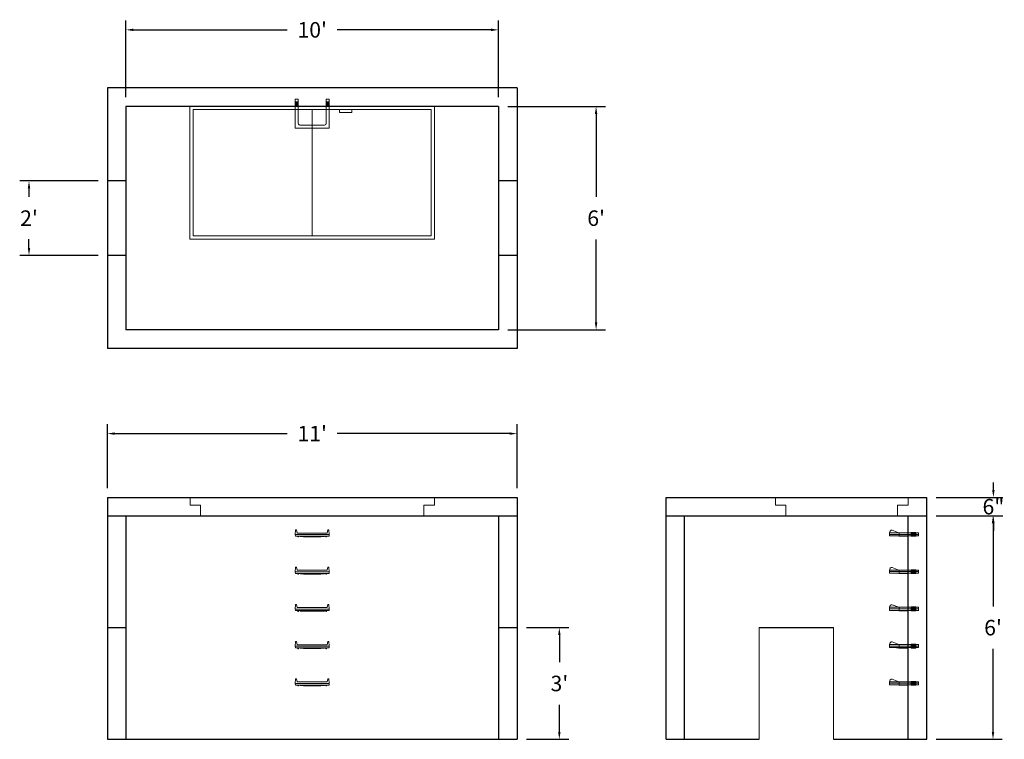
# Model space of a CAD drawing. Units: inches. Extents: x 15 to 332, y 8 to 240.
import ezdxf

# ---------------------------------------------------------------- set-up
doc = ezdxf.new("R2010")
doc.units = ezdxf.units.IN
doc.header["$MEASUREMENT"] = 0
doc.layers.add('DIMENSION', color=7, linetype='Continuous', lineweight=0)
doc.layers.add('HATCH', color=72, linetype='Continuous', lineweight=0)
doc.layers.add('hidden', color=1, linetype='Continuous')
doc.styles.add('SURESPEC', font='times.ttf', dxfattribs={"height": 5})
doc.dimstyles.new('SURESPEC', dxfattribs={"dimscale": 48, "dimtxt": 5, "dimasz": 0.05, "dimexe": 0.0625, "dimexo": 0.0625, "dimgap": 0.09, "dimtad": 0, "dimtih": 1, "dimtoh": 1, "dimdec": 4, "dimzin": 0, "dimdsep": 46, "dimlunit": 4, "dimtxsty": 'SURESPEC', "dimcen": 0.09375, "dimadec": 0, "dimazin": 0, "dimtfac": 1, "dimtdec": 4, "dimtix": 1, "dimtofl": 0, "dimtmove": 0, "dimatfit": 3, "dimfxl": 0, "dimtolj": 1, "dimtzin": 0, "dimarcsym": 0})

# ---------------------------------------------------------------- blocks, each defined once
blk = doc.blocks.new('MANHOLE STEP-10-FRONT VIEW')
at = {"layer": 'DIMENSION'}
for p, q in [((-5.5, -0.5), (-5.34, 1)), ((-5.01, 1), (-5.34, 1)), ((-5.01, 1), (-4.83, 0)), ((0, 0), (-4.83, 0)), ((0, 0), (4.83, 0)), ((5.01, 1), (4.83, 0)), ((5.01, 1), (5.34, 1)), ((5.5, -0.5), (5.34, 1)), ((-5.5, -0.5), (-5.41, -1)), ((0, -0.5), (-5.5, -0.5)), ((0, -1), (-5.41, -1)), ((-4.59, -1), (-4.59, -1.28)), ((-4.59, -1.28), (-4.39, -1.28)), ((-4.39, -1.28), (-4.39, -1)), ((-3.91, -1), (-3.91, -1.15)), ((-3.91, -1.15), (-2.76, -1.24)), ((-2.76, -1.24), (0, -1.24)), ((0, -0.5), (5.5, -0.5)), ((0, -1), (5.41, -1)), ((2.76, -1.24), (0, -1.24)), ((3.91, -1.15), (2.76, -1.24)), ((3.91, -1), (3.91, -1.15)), ((4.39, -1.28), (4.39, -1)), ((4.59, -1.28), (4.39, -1.28)), ((4.59, -1), (4.59, -1.28)), ((5.5, -0.5), (5.41, -1))]:
    blk.add_line(p, q, dxfattribs=at)
blk = doc.blocks.new('MANHOLE STEP-10-SIDE VIEW')
at = {"layer": 'DIMENSION'}
for p, q in [((-3.38, 1), (-3.38, 0)), ((-3.38, 1), (6, 1)), ((-3.38, 0.5), (6, 0.5)), ((-3.38, 0), (6, 0)), ((-2.5, 1.12), (-1, 1.12)), ((-2.5, 1.12), (-2.5, -0.13)), ((-2.25, 1.12), (-2.25, -0.13)), ((-2, 1.12), (-2, -0.13)), ((-1.75, 1.12), (-1.75, -0.13)), ((-1.5, 1.12), (-1.5, -0.13)), ((-1.25, 1.12), (-1.25, -0.13)), ((-1, 1.12), (-1, -0.13)), ((0, 1), (0, -0.13)), ((3, 1), (2.83, 0.51)), ((2.83, 0.51), (3, 0)), ((3, 1), (5.1, 1.83)), ((3, -0.13), (4.5, 0)), ((6, 1), (5.74, 1.57)), ((6, 0), (6, 1)), ((-2.5, -0.13), (-1, -0.13)), ((0, -0.13), (3, -0.13))]:
    blk.add_line(p, q, dxfattribs=at)
blk.add_arc((5.29, 1.36), 0.5, 24.5278, 111.4613, dxfattribs=at)
blk = doc.blocks.new('*D6')
at = {"layer": 'Defpoints', "color": 0}
for p in [(175.15, 43.64), (188.78, 43.64), (175.15, 7.64)]:
    blk.add_point(p, dxfattribs=at)
at = {"layer": 'DIMENSION', "color": 0, "lineweight": -2}
for p, q in [((178.15, 43.64), (191.78, 43.64)), ((188.78, 41.24), (188.78, 32.51)), ((188.78, 10.04), (188.78, 18.78)), ((178.15, 7.64), (191.78, 7.64))]:
    blk.add_line(p, q, dxfattribs=at)
at = {"layer": 'DIMENSION', "color": 0}
for points in [[(188.38, 41.24), (189.18, 41.24), (188.78, 43.64)], [(188.38, 10.04), (189.18, 10.04), (188.78, 7.64)]]:
    blk.add_solid(points, dxfattribs=at)
at = {"layer": 'DIMENSION', "color": 0, "insert": (188.78, 25.64), "char_height": 5, "attachment_point": 5, "style": 'SURESPEC'}
blk.add_mtext("\\A1;3'", dxfattribs=at)
blk = doc.blocks.new('*D7')
at = {"layer": 'Defpoints', "color": 0}
for p in [(307.15, 85.64), (328.63, 85.64), (307.15, 79.64)]:
    blk.add_point(p, dxfattribs=at)
at = {"layer": 'DIMENSION', "color": 0, "lineweight": -2}
for p, q in [((328.63, 88.04), (328.63, 90.44)), ((310.15, 85.64), (331.63, 85.64)), ((310.15, 79.64), (331.63, 79.64)), ((328.63, 77.24), (328.63, 74.84))]:
    blk.add_line(p, q, dxfattribs=at)
at = {"layer": 'DIMENSION', "color": 0}
for points in [[(328.23, 88.04), (329.03, 88.04), (328.63, 85.64)], [(328.23, 77.24), (329.03, 77.24), (328.63, 79.64)]]:
    blk.add_solid(points, dxfattribs=at)
at = {"layer": 'DIMENSION', "color": 0, "insert": (328.63, 82.64), "char_height": 5, "attachment_point": 5, "style": 'SURESPEC'}
blk.add_mtext('\\A1;6"', dxfattribs=at)
blk = doc.blocks.new('*D8')
at = {"layer": 'Defpoints', "color": 0}
for p in [(307.15, 79.64), (328.5, 79.64), (307.15, 7.64)]:
    blk.add_point(p, dxfattribs=at)
at = {"layer": 'DIMENSION', "color": 0, "lineweight": -2}
for p, q in [((310.15, 79.64), (331.5, 79.64)), ((328.5, 77.24), (328.5, 50.51)), ((328.5, 10.04), (328.5, 36.78)), ((310.15, 7.64), (331.5, 7.64))]:
    blk.add_line(p, q, dxfattribs=at)
at = {"layer": 'DIMENSION', "color": 0}
for points in [[(328.1, 77.24), (328.9, 77.24), (328.5, 79.64)], [(328.1, 10.04), (328.9, 10.04), (328.5, 7.64)]]:
    blk.add_solid(points, dxfattribs=at)
at = {"layer": 'DIMENSION', "color": 0, "insert": (328.5, 43.64), "char_height": 5, "attachment_point": 5, "style": 'SURESPEC'}
blk.add_mtext("\\A1;6'", dxfattribs=at)
blk = doc.blocks.new('*D9')
at = {"layer": 'Defpoints', "color": 0}
for p in [(175.15, 106.19), (43.15, 85.64), (175.15, 85.64)]:
    blk.add_point(p, dxfattribs=at)
at = {"layer": 'DIMENSION', "color": 0, "lineweight": -2}
for p, q in [((43.15, 88.64), (43.15, 109.19)), ((175.15, 88.64), (175.15, 109.19)), ((45.55, 106.19), (101.06, 106.19)), ((172.75, 106.19), (117.24, 106.19))]:
    blk.add_line(p, q, dxfattribs=at)
at = {"layer": 'DIMENSION', "color": 0}
for points in [[(45.55, 106.59), (45.55, 105.79), (43.15, 106.19)], [(172.75, 106.59), (172.75, 105.79), (175.15, 106.19)]]:
    blk.add_solid(points, dxfattribs=at)
at = {"layer": 'DIMENSION', "color": 0, "insert": (109.15, 106.19), "char_height": 5, "attachment_point": 5, "style": 'SURESPEC'}
blk.add_mtext("\\A1;11'", dxfattribs=at)
blk = doc.blocks.new('*D10')
at = {"layer": 'Defpoints', "color": 0}
for p in [(17.9, 187.64), (43.15, 187.64), (43.15, 163.64)]:
    blk.add_point(p, dxfattribs=at)
at = {"layer": 'DIMENSION', "color": 0, "lineweight": -2}
for p, q in [((40.15, 187.64), (14.9, 187.64)), ((17.9, 185.24), (17.9, 182.46)), ((17.9, 166.04), (17.9, 168.82)), ((40.15, 163.64), (14.9, 163.64))]:
    blk.add_line(p, q, dxfattribs=at)
at = {"layer": 'DIMENSION', "color": 0}
for points in [[(17.5, 185.24), (18.3, 185.24), (17.9, 187.64)], [(17.5, 166.04), (18.3, 166.04), (17.9, 163.64)]]:
    blk.add_solid(points, dxfattribs=at)
at = {"layer": 'DIMENSION', "color": 0, "insert": (17.9, 175.64), "char_height": 5, "attachment_point": 5, "style": 'SURESPEC'}
blk.add_mtext("\\A1;2'", dxfattribs=at)
blk = doc.blocks.new('*D11')
at = {"layer": 'Defpoints', "color": 0}
for p in [(169.15, 211.64), (169.15, 139.64), (200.62, 139.64)]:
    blk.add_point(p, dxfattribs=at)
at = {"layer": 'DIMENSION', "color": 0, "lineweight": -2}
for p, q in [((172.15, 211.64), (203.62, 211.64)), ((200.62, 209.24), (200.62, 182.51)), ((200.62, 142.04), (200.62, 168.78)), ((172.15, 139.64), (203.62, 139.64))]:
    blk.add_line(p, q, dxfattribs=at)
at = {"layer": 'DIMENSION', "color": 0}
for points in [[(200.22, 209.24), (201.02, 209.24), (200.62, 211.64)], [(200.22, 142.04), (201.02, 142.04), (200.62, 139.64)]]:
    blk.add_solid(points, dxfattribs=at)
at = {"layer": 'DIMENSION', "color": 0, "insert": (200.62, 175.64), "char_height": 5, "attachment_point": 5, "style": 'SURESPEC'}
blk.add_mtext("\\A1;6'", dxfattribs=at)
blk = doc.blocks.new('*D12')
at = {"layer": 'Defpoints', "color": 0}
for p in [(169.15, 236.34), (49.15, 211.64), (169.15, 211.64)]:
    blk.add_point(p, dxfattribs=at)
at = {"layer": 'DIMENSION', "color": 0, "lineweight": -2}
for p, q in [((49.15, 214.64), (49.15, 239.34)), ((169.15, 214.64), (169.15, 239.34)), ((51.55, 236.34), (101.06, 236.34)), ((166.75, 236.34), (117.24, 236.34))]:
    blk.add_line(p, q, dxfattribs=at)
at = {"layer": 'DIMENSION', "color": 0}
for points in [[(51.55, 236.74), (51.55, 235.94), (49.15, 236.34)], [(166.75, 236.74), (166.75, 235.94), (169.15, 236.34)]]:
    blk.add_solid(points, dxfattribs=at)
at = {"layer": 'DIMENSION', "color": 0, "insert": (109.15, 236.34), "char_height": 5, "attachment_point": 5, "style": 'SURESPEC'}
blk.add_mtext("\\A1;10'", dxfattribs=at)
blk = doc.blocks.new('MANHOLE STEP-10-TOP VIEW')
at = {"layer": 'DIMENSION'}
for p, q in [((0, 11), (0, 10)), ((0, 11), (9.375, 11)), ((0, 10), (7.875, 10)), ((0.875, 11), (0.875, 10)), ((1.125, 11), (1.125, 10)), ((1.375, 11), (1.375, 10)), ((1.625, 11), (1.625, 10)), ((1.875, 11), (1.875, 10)), ((2.125, 11), (2.125, 10)), ((2.375, 11), (2.375, 10)), ((3.375, 11), (3.375, 10)), ((9.375, 11), (9.375, 0)), ((8.375, 9.5), (8.375, 1.5)), ((0, 1), (0, 0)), ((0, 1), (7.875, 1)), ((0, 0), (9.375, 0)), ((0.875, 1), (0.875, 0)), ((1.125, 1), (1.125, 0)), ((1.375, 1), (1.375, 0)), ((1.625, 1), (1.625, 0)), ((1.875, 1), (1.875, 0)), ((2.125, 1), (2.125, 0)), ((2.375, 1), (2.375, 0)), ((3.375, 1), (3.375, 0))]:
    blk.add_line(p, q, dxfattribs=at)
for centre, start, end in [((7.875, 9.5), 0, 90), ((7.875, 1.5), 270, 0)]:
    blk.add_arc(centre, 0.5, start, end, dxfattribs=at)
blk = doc.blocks.new('72x36 top')
at = {"layer": 'HATCH'}
for p, q in [((-39.38, 0), (-39.38, -42.75)), ((39.37, 0), (-39.38, 0)), ((39.37, -42.75), (39.37, 0)), ((-38.38, -1), (-38.38, -41.75)), ((38.37, -1), (-38.38, -1)), ((0, -41.75), (0, -1)), ((8.76, -1), (8.76, -2)), ((12.76, -2), (8.76, -2)), ((12.76, -1), (12.76, -2)), ((38.37, -41.75), (38.37, -1)), ((-39.38, -42.75), (39.37, -42.75)), ((-38.38, -41.75), (38.37, -41.75))]:
    blk.add_line(p, q, dxfattribs=at)
blk = doc.blocks.new('72 side view')
at = {"layer": 'HATCH'}
for p, q in [((-39.375, -2.5), (-39.375, 0)), ((-39.375, 0), (39.375, 0)), ((39.375, 0), (39.375, -2.5)), ((-39.375, -2.5), (-36, -2.5)), ((-36, -6), (-36, -2.5)), ((36, -2.5), (39.375, -2.5)), ((36, -2.5), (36, -6)), ((36, -6), (-36, -6))]:
    blk.add_line(p, q, dxfattribs=at)
blk = doc.blocks.new('36 side grab top right')
at = {"layer": 'HATCH'}
for p, q in [((-42.75, -2.5), (-42.75, 0)), ((-42.75, 0), (0, 0)), ((0, 0), (0, -2.5)), ((-42.75, -2.5), (-39.375, -2.5)), ((-39.375, -6), (-39.375, -2.5)), ((-3.375, -2.5), (0, -2.5)), ((-3.375, -2.5), (-3.375, -6)), ((-3.375, -6), (-39.375, -6))]:
    blk.add_line(p, q, dxfattribs=at)

msp = doc.modelspace()

# ---------------------------------------------------------------- linework, layer by layer
for p, q in [((175.15109, 217.6449), (43.15109, 217.6449)), ((43.15109, 217.6449), (43.15109, 133.6449)), ((175.15109, 217.6449), (175.15109, 133.6449)), ((169.15109, 211.6449), (49.15109, 211.6449)), ((49.15109, 211.6449), (49.15109, 139.6449)), ((169.15109, 211.6449), (169.15109, 139.6449)), ((169.15109, 139.6449), (49.15109, 139.6449)), ((175.15109, 133.6449), (43.15109, 133.6449)), ((43.15109, 85.6449), (175.15109, 85.6449)), ((43.15109, 85.6449), (43.15109, 7.6449)), ((175.15109, 85.6449), (175.15109, 7.6449)), ((223.15109, 85.6449), (307.15109, 85.6449)), ((223.15109, 7.6449), (223.15109, 85.6449)), ((307.15109, 7.6449), (307.15109, 85.6449)), ((43.15109, 79.6449), (175.15109, 79.6449)), ((49.15109, 79.6449), (49.15109, 7.6449)), ((169.15109, 79.6449), (169.15109, 7.6449)), ((223.15109, 79.6449), (307.15109, 79.6449)), ((229.15109, 7.6449), (229.15109, 79.6449)), ((301.15109, 7.6449), (301.15109, 79.6449)), ((253.15109, 43.6449), (277.15109, 43.6449)), ((43.15109, 7.6449), (175.15109, 7.6449)), ((223.15109, 7.6449), (253.15109, 7.6449)), ((277.15109, 7.6449), (307.15109, 7.6449))]:
    msp.add_line(p, q)
at = {"layer": 'DIMENSION'}
for p, q in [((253.15109, 43.6449), (253.15109, 7.6449)), ((277.15109, 43.6449), (277.15109, 7.6449))]:
    msp.add_line(p, q, dxfattribs=at)
at = {"layer": 'hidden'}
for p, q in [((49.15109, 187.6449), (43.15109, 187.6449)), ((175.15109, 187.6449), (169.15109, 187.6449)), ((49.15109, 163.6449), (43.15109, 163.6449)), ((175.15109, 163.6449), (169.15109, 163.6449)), ((43.15109, 43.6449), (49.15109, 43.6449)), ((169.15109, 43.6449), (175.15109, 43.6449))]:
    msp.add_line(p, q, dxfattribs=at)

# ---------------------------------------------------------------- block references
at = {"rotation": 270}
msp.add_blockref('MANHOLE STEP-10-TOP VIEW', (103.65109, 214.0199), dxfattribs=at)
for name, p in [('72x36 top', (109.15109, 211.6449)), ('72 side view', (109.15109, 85.6449)), ('36 side grab top right', (301.15109, 85.6449)), ('MANHOLE STEP-10-FRONT VIEW', (109.15109, 74.1449)), ('MANHOLE STEP-10-FRONT VIEW', (109.15109, 62.1449)), ('MANHOLE STEP-10-FRONT VIEW', (109.15109, 50.1449)), ('MANHOLE STEP-10-FRONT VIEW', (109.15109, 38.1449)), ('MANHOLE STEP-10-FRONT VIEW', (109.15109, 26.1449))]:
    msp.add_blockref(name, p)
at = {"xscale": -1}
for p in [(301.15109, 73.2074), (301.15109, 61.2074), (301.15109, 49.2074), (301.15109, 37.2074), (301.15109, 25.2074)]:
    msp.add_blockref('MANHOLE STEP-10-SIDE VIEW', p, dxfattribs=at)

# ---------------------------------------------------------------- dimensions: what is measured, and where the dimension line sits
at = {"layer": 'DIMENSION'}
dim = msp.add_linear_dim(base=(169.15109, 236.33506), p1=(49.15109, 211.6449), p2=(169.15109, 211.6449), dimstyle='SURESPEC', dxfattribs=at)
dim.commit()
dim.dimension.update_dxf_attribs({"geometry": '*D12', "text_midpoint": (109.15109, 236.33506), "dimtype": 160})
for base, p1, p2, picture, middle in [((200.61744, 139.6449), (169.15109, 211.6449), (169.15109, 139.6449), '*D11', (200.61744, 175.6449)), ((17.90267, 187.6449), (43.15109, 163.6449), (43.15109, 187.6449), '*D10', (17.90267, 175.6449)), ((328.63162, 85.6449), (307.15109, 79.6449), (307.15109, 85.6449), '*D7', (328.63162, 82.6449)), ((188.77813, 43.6449), (175.15109, 7.6449), (175.15109, 43.6449), '*D6', (188.77813, 25.6449))]:
    dim = msp.add_linear_dim(base=base, p1=p1, p2=p2, angle=90, dimstyle='SURESPEC', dxfattribs=at)
    dim.commit()
    dim.dimension.update_dxf_attribs({"geometry": picture, "text_midpoint": middle, "dimtype": 160})
dim = msp.add_linear_dim(base=(175.15109, 106.191), p1=(43.15109, 85.6449), p2=(175.15109, 85.6449), dimstyle='SURESPEC', dxfattribs=at)
dim.commit()
dim.dimension.update_dxf_attribs({"geometry": '*D9', "text_midpoint": (109.15109, 106.191)})
dim = msp.add_linear_dim(base=(328.50337, 79.6449), p1=(307.15109, 7.6449), p2=(307.15109, 79.6449), angle=90, dimstyle='SURESPEC', dxfattribs=at)
dim.commit()
dim.dimension.update_dxf_attribs({"geometry": '*D8', "text_midpoint": (328.50337, 43.6449)})

doc.saveas('drawing.dxf')
